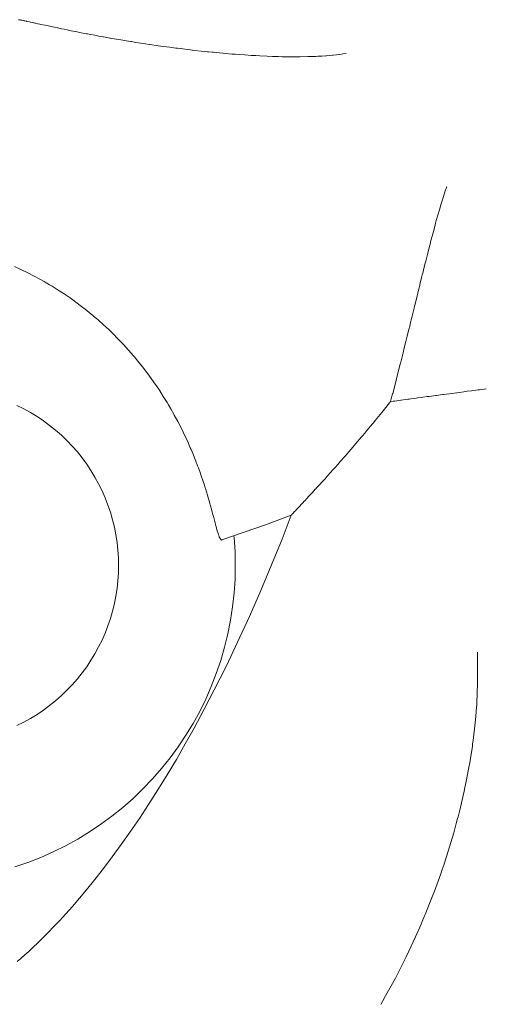
# Paper-space layout 'Sht-3' of a CAD drawing. Units: millimetres. Extents: x -6885 to 4281, y -3571 to 3439.
# Drawn here: x -4386 to -4371, y 1385 to 1417 of the extents above; entities that cross this region are included whole.
import ezdxf

# ---------------------------------------------------------------- set-up
doc = ezdxf.new("R2010")
doc.units = ezdxf.units.MM
doc.layers.add('EF-Components-Rocks', color=7, linetype='Continuous', lineweight=5)
doc.layers.add('Working-None', color=7, linetype='Continuous', lineweight=5)

# ---------------------------------------------------------------- blocks, each defined once
blk = doc.blocks.new('Group')
at = {"layer": 'EF-Components-Rocks', "color": 84, "linetype": 'Continuous', "lineweight": 5, "true_color": 0x1eab00, "transparency": 33554687}
for p, q in [((-4386.125, 1416.929), (-4386.174, 1416.938)), ((-4386.174, 1416.938), (-4386.125, 1416.929)), ((-4386.102, 1416.925), (-4386.125, 1416.929)), ((-4386.125, 1416.929), (-4386.102, 1416.925)), ((-4386.066, 1416.918), (-4386.102, 1416.925)), ((-4386.102, 1416.925), (-4386.066, 1416.918)), ((-4386.026, 1416.91), (-4386.066, 1416.918)), ((-4386.066, 1416.918), (-4386.026, 1416.91)), ((-4385.995, 1416.904), (-4386.026, 1416.91)), ((-4386.026, 1416.91), (-4385.995, 1416.904)), ((-4385.975, 1416.9), (-4385.995, 1416.904)), ((-4385.995, 1416.904), (-4385.975, 1416.9)), ((-4385.917, 1416.888), (-4385.975, 1416.9)), ((-4385.975, 1416.9), (-4385.917, 1416.888)), ((-4385.904, 1416.885), (-4385.917, 1416.888)), ((-4385.917, 1416.888), (-4385.904, 1416.885)), ((-4385.822, 1416.868), (-4385.904, 1416.885)), ((-4385.904, 1416.885), (-4385.822, 1416.868)), ((-4385.817, 1416.866), (-4385.822, 1416.868)), ((-4385.822, 1416.868), (-4385.817, 1416.866)), ((-4385.8, 1416.863), (-4385.817, 1416.866)), ((-4385.817, 1416.866), (-4385.8, 1416.863)), ((-4385.79, 1416.861), (-4385.8, 1416.863)), ((-4385.8, 1416.863), (-4385.79, 1416.861)), ((-4385.683, 1416.838), (-4385.79, 1416.861)), ((-4385.79, 1416.861), (-4385.683, 1416.838)), ((-4385.646, 1416.83), (-4385.683, 1416.838)), ((-4385.683, 1416.838), (-4385.646, 1416.83)), ((-4385.628, 1416.826), (-4385.646, 1416.83)), ((-4385.646, 1416.83), (-4385.628, 1416.826)), ((-4385.549, 1416.809), (-4385.628, 1416.826)), ((-4385.628, 1416.826), (-4385.549, 1416.809)), ((-4385.486, 1416.795), (-4385.549, 1416.809)), ((-4385.549, 1416.809), (-4385.486, 1416.795)), ((-4385.454, 1416.788), (-4385.486, 1416.795)), ((-4385.486, 1416.795), (-4385.454, 1416.788)), ((-4385.396, 1416.776), (-4385.454, 1416.788)), ((-4385.454, 1416.788), (-4385.396, 1416.776)), ((-4385.311, 1416.758), (-4385.396, 1416.776)), ((-4385.396, 1416.776), (-4385.311, 1416.758)), ((-4385.219, 1416.738), (-4385.311, 1416.758)), ((-4385.311, 1416.758), (-4385.219, 1416.738)), ((-4385.167, 1416.727), (-4385.219, 1416.738)), ((-4385.219, 1416.738), (-4385.167, 1416.727)), ((-4385.121, 1416.717), (-4385.167, 1416.727)), ((-4385.167, 1416.727), (-4385.121, 1416.717)), ((-4385.082, 1416.709), (-4385.121, 1416.717)), ((-4385.121, 1416.717), (-4385.082, 1416.709)), ((-4385.016, 1416.695), (-4385.082, 1416.709)), ((-4385.082, 1416.709), (-4385.016, 1416.695)), ((-4384.917, 1416.674), (-4385.016, 1416.695)), ((-4385.016, 1416.695), (-4384.917, 1416.674)), ((-4384.897, 1416.67), (-4384.917, 1416.674)), ((-4384.917, 1416.674), (-4384.897, 1416.67)), ((-4384.785, 1416.646), (-4384.897, 1416.67)), ((-4384.897, 1416.67), (-4384.785, 1416.646)), ((-4384.7, 1416.629), (-4384.785, 1416.646)), ((-4384.785, 1416.646), (-4384.7, 1416.629)), ((-4384.602, 1416.609), (-4384.7, 1416.629)), ((-4384.7, 1416.629), (-4384.602, 1416.609)), ((-4384.522, 1416.592), (-4384.602, 1416.609)), ((-4384.602, 1416.609), (-4384.522, 1416.592)), ((-4384.471, 1416.582), (-4384.522, 1416.592)), ((-4384.522, 1416.592), (-4384.471, 1416.582)), ((-4384.284, 1416.545), (-4384.471, 1416.582)), ((-4384.471, 1416.582), (-4384.284, 1416.545)), ((-4384.282, 1416.544), (-4384.284, 1416.545)), ((-4384.284, 1416.545), (-4384.282, 1416.544)), ((-4384.203, 1416.528), (-4384.282, 1416.544)), ((-4384.282, 1416.544), (-4384.203, 1416.528)), ((-4383.975, 1416.485), (-4384.203, 1416.528)), ((-4384.203, 1416.528), (-4383.975, 1416.485)), ((-4383.943, 1416.478), (-4383.975, 1416.485)), ((-4383.975, 1416.485), (-4383.943, 1416.478)), ((-4383.855, 1416.461), (-4383.943, 1416.478)), ((-4383.943, 1416.478), (-4383.855, 1416.461)), ((-4383.712, 1416.435), (-4383.855, 1416.461)), ((-4383.855, 1416.461), (-4383.712, 1416.435)), ((-4383.622, 1416.418), (-4383.712, 1416.435)), ((-4383.712, 1416.435), (-4383.622, 1416.418)), ((-4383.582, 1416.411), (-4383.622, 1416.418)), ((-4383.622, 1416.418), (-4383.582, 1416.411)), ((-4383.44, 1416.385), (-4383.582, 1416.411)), ((-4383.582, 1416.411), (-4383.44, 1416.385)), ((-4383.431, 1416.383), (-4383.44, 1416.385)), ((-4383.44, 1416.385), (-4383.431, 1416.383)), ((-4383.211, 1416.344), (-4383.431, 1416.383)), ((-4383.431, 1416.383), (-4383.211, 1416.344)), ((-4383.202, 1416.342), (-4383.211, 1416.344)), ((-4383.211, 1416.344), (-4383.202, 1416.342)), ((-4383.158, 1416.335), (-4383.202, 1416.342)), ((-4383.202, 1416.342), (-4383.158, 1416.335)), ((-4382.94, 1416.297), (-4383.158, 1416.335)), ((-4383.158, 1416.335), (-4382.94, 1416.297)), ((-4382.865, 1416.284), (-4382.94, 1416.297)), ((-4382.94, 1416.297), (-4382.865, 1416.284)), ((-4382.801, 1416.274), (-4382.865, 1416.284)), ((-4382.865, 1416.284), (-4382.801, 1416.274)), ((-4382.758, 1416.266), (-4382.801, 1416.274)), ((-4382.801, 1416.274), (-4382.758, 1416.266)), ((-4382.563, 1416.235), (-4382.758, 1416.266)), ((-4382.758, 1416.266), (-4382.563, 1416.235)), ((-4382.529, 1416.23), (-4382.563, 1416.235)), ((-4382.563, 1416.235), (-4382.529, 1416.23)), ((-4382.382, 1416.206), (-4382.529, 1416.23)), ((-4382.529, 1416.23), (-4382.382, 1416.206)), ((-4382.222, 1416.18), (-4382.382, 1416.206)), ((-4382.382, 1416.206), (-4382.222, 1416.18)), ((-4381.948, 1416.14), (-4382.222, 1416.18)), ((-4382.222, 1416.18), (-4381.948, 1416.14)), ((-4381.938, 1416.138), (-4381.948, 1416.14)), ((-4381.948, 1416.14), (-4381.938, 1416.138)), ((-4381.665, 1416.098), (-4381.938, 1416.138)), ((-4381.938, 1416.138), (-4381.665, 1416.098)), ((-4381.575, 1416.086), (-4381.665, 1416.098)), ((-4381.665, 1416.098), (-4381.575, 1416.086)), ((-4381.499, 1416.076), (-4381.575, 1416.086)), ((-4381.575, 1416.086), (-4381.499, 1416.076)), ((-4381.288, 1416.047), (-4381.499, 1416.076)), ((-4381.499, 1416.076), (-4381.288, 1416.047)), ((-4381.088, 1416.02), (-4381.288, 1416.047)), ((-4381.288, 1416.047), (-4381.088, 1416.02)), ((-4381.036, 1416.014), (-4381.088, 1416.02)), ((-4381.088, 1416.02), (-4381.036, 1416.014)), ((-4380.954, 1416.004), (-4381.036, 1416.014)), ((-4381.036, 1416.014), (-4380.954, 1416.004)), ((-4380.615, 1415.963), (-4380.954, 1416.004)), ((-4380.954, 1416.004), (-4380.615, 1415.963)), ((-4380.566, 1415.957), (-4380.615, 1415.963)), ((-4380.615, 1415.963), (-4380.566, 1415.957)), ((-4380.558, 1415.956), (-4380.566, 1415.957)), ((-4380.566, 1415.957), (-4380.558, 1415.956)), ((-4380.496, 1415.948), (-4380.558, 1415.956)), ((-4380.558, 1415.956), (-4380.496, 1415.948)), ((-4380.271, 1415.924), (-4380.496, 1415.948)), ((-4380.496, 1415.948), (-4380.271, 1415.924)), ((-4380.066, 1415.903), (-4380.271, 1415.924)), ((-4380.271, 1415.924), (-4380.066, 1415.903)), ((-4380.038, 1415.9), (-4380.066, 1415.903)), ((-4380.066, 1415.903), (-4380.038, 1415.9)), ((-4379.924, 1415.888), (-4380.038, 1415.9)), ((-4380.038, 1415.9), (-4379.924, 1415.888)), ((-4379.89, 1415.884), (-4379.924, 1415.888)), ((-4379.924, 1415.888), (-4379.89, 1415.884)), ((-4379.572, 1415.855), (-4379.89, 1415.884)), ((-4379.89, 1415.884), (-4379.572, 1415.855)), ((-4379.561, 1415.854), (-4379.572, 1415.855)), ((-4379.572, 1415.855), (-4379.561, 1415.854)), ((-4379.499, 1415.849), (-4379.561, 1415.854)), ((-4379.561, 1415.854), (-4379.499, 1415.849)), ((-4379.274, 1415.829), (-4379.499, 1415.849)), ((-4379.499, 1415.849), (-4379.274, 1415.829)), ((-4379.179, 1415.821), (-4379.274, 1415.829)), ((-4379.274, 1415.829), (-4379.179, 1415.821)), ((-4379.045, 1415.812), (-4379.179, 1415.821)), ((-4379.179, 1415.821), (-4379.045, 1415.812)), ((-4378.863, 1415.799), (-4379.045, 1415.812)), ((-4379.045, 1415.812), (-4378.863, 1415.799)), ((-4378.655, 1415.784), (-4378.863, 1415.799)), ((-4378.863, 1415.799), (-4378.655, 1415.784)), ((-4378.515, 1415.777), (-4378.655, 1415.784)), ((-4378.655, 1415.784), (-4378.515, 1415.777)), ((-4378.506, 1415.777), (-4378.515, 1415.777)), ((-4378.515, 1415.777), (-4378.506, 1415.777)), ((-4378.376, 1415.77), (-4378.506, 1415.777)), ((-4378.506, 1415.777), (-4378.376, 1415.77)), ((-4378.146, 1415.758), (-4378.376, 1415.77)), ((-4378.376, 1415.77), (-4378.146, 1415.758)), ((-4377.971, 1415.752), (-4378.146, 1415.758)), ((-4378.146, 1415.758), (-4377.971, 1415.752)), ((-4377.79, 1415.747), (-4377.971, 1415.752)), ((-4377.971, 1415.752), (-4377.79, 1415.747)), ((-4377.657, 1415.742), (-4377.79, 1415.747)), ((-4377.79, 1415.747), (-4377.657, 1415.742)), ((-4377.433, 1415.74), (-4377.657, 1415.742)), ((-4377.657, 1415.742), (-4377.433, 1415.74)), ((-4377.411, 1415.74), (-4377.433, 1415.74)), ((-4377.433, 1415.74), (-4377.411, 1415.74)), ((-4377.206, 1415.738), (-4377.411, 1415.74)), ((-4377.411, 1415.74), (-4377.206, 1415.738)), ((-4377.191, 1415.738), (-4377.206, 1415.738)), ((-4377.206, 1415.738), (-4377.191, 1415.738)), ((-4377.078, 1415.74), (-4377.191, 1415.738)), ((-4377.191, 1415.738), (-4377.078, 1415.74)), ((-4376.832, 1415.744), (-4377.078, 1415.74)), ((-4377.078, 1415.74), (-4376.832, 1415.744)), ((-4376.753, 1415.746), (-4376.832, 1415.744)), ((-4376.832, 1415.744), (-4376.753, 1415.746)), ((-4376.725, 1415.747), (-4376.753, 1415.746)), ((-4376.753, 1415.746), (-4376.725, 1415.747)), ((-4376.574, 1415.753), (-4376.725, 1415.747)), ((-4376.725, 1415.747), (-4376.574, 1415.753)), ((-4376.503, 1415.756), (-4376.574, 1415.753)), ((-4376.574, 1415.753), (-4376.503, 1415.756)), ((-4376.377, 1415.764), (-4376.503, 1415.756)), ((-4376.503, 1415.756), (-4376.377, 1415.764)), ((-4376.25, 1415.772), (-4376.377, 1415.764)), ((-4376.377, 1415.764), (-4376.25, 1415.772)), ((-4376.225, 1415.774), (-4376.25, 1415.772)), ((-4376.25, 1415.772), (-4376.225, 1415.774)), ((-4376.034, 1415.791), (-4376.225, 1415.774)), ((-4376.225, 1415.774), (-4376.034, 1415.791)), ((-4376.016, 1415.793), (-4376.034, 1415.791)), ((-4376.034, 1415.791), (-4376.016, 1415.793)), ((-4376.015, 1415.793), (-4376.016, 1415.793)), ((-4376.016, 1415.793), (-4376.015, 1415.793)), ((-4375.796, 1415.818), (-4376.015, 1415.793)), ((-4376.015, 1415.793), (-4375.796, 1415.818)), ((-4375.7, 1415.832), (-4375.796, 1415.818)), ((-4375.796, 1415.818), (-4375.7, 1415.832)), ((-4375.593, 1415.847), (-4375.7, 1415.832)), ((-4375.7, 1415.832), (-4375.593, 1415.847)), ((-4372.344, 1411.53), (-4372.36, 1411.482)), ((-4372.36, 1411.482), (-4372.344, 1411.53)), ((-4372.341, 1411.537), (-4372.344, 1411.53)), ((-4372.344, 1411.53), (-4372.341, 1411.537)), ((-4372.375, 1411.438), (-4372.48, 1411.12)), ((-4372.48, 1411.12), (-4372.375, 1411.438)), ((-4372.36, 1411.482), (-4372.375, 1411.438)), ((-4372.375, 1411.438), (-4372.36, 1411.482)), ((-4372.555, 1410.874), (-4372.577, 1410.797)), ((-4372.577, 1410.797), (-4372.555, 1410.874)), ((-4372.54, 1410.926), (-4372.555, 1410.874)), ((-4372.555, 1410.874), (-4372.54, 1410.926)), ((-4372.48, 1411.12), (-4372.54, 1410.926)), ((-4372.54, 1410.926), (-4372.48, 1411.12)), ((-4372.577, 1410.797), (-4372.678, 1410.448)), ((-4372.678, 1410.448), (-4372.577, 1410.797)), ((-4372.729, 1410.263), (-4372.773, 1410.096)), ((-4372.773, 1410.096), (-4372.729, 1410.263)), ((-4372.702, 1410.363), (-4372.729, 1410.263)), ((-4372.729, 1410.263), (-4372.702, 1410.363)), ((-4372.678, 1410.448), (-4372.702, 1410.363)), ((-4372.702, 1410.363), (-4372.678, 1410.448)), ((-4372.804, 1409.983), (-4372.85, 1409.809)), ((-4372.85, 1409.809), (-4372.804, 1409.983)), ((-4372.773, 1410.096), (-4372.804, 1409.983)), ((-4372.804, 1409.983), (-4372.773, 1410.096)), ((-4372.899, 1409.619), (-4372.956, 1409.393)), ((-4372.956, 1409.393), (-4372.899, 1409.619)), ((-4372.881, 1409.687), (-4372.899, 1409.619)), ((-4372.899, 1409.619), (-4372.881, 1409.687)), ((-4372.867, 1409.744), (-4372.881, 1409.687)), ((-4372.881, 1409.687), (-4372.867, 1409.744)), ((-4372.85, 1409.809), (-4372.867, 1409.744)), ((-4372.867, 1409.744), (-4372.85, 1409.809)), ((-4372.988, 1409.269), (-4373.021, 1409.138)), ((-4373.021, 1409.138), (-4372.988, 1409.269)), ((-4372.956, 1409.393), (-4372.988, 1409.269)), ((-4372.988, 1409.269), (-4372.956, 1409.393)), ((-4386.306, 1408.962), (-4386.097, 1408.867)), ((-4373.044, 1409.044), (-4373.118, 1408.746)), ((-4373.118, 1408.746), (-4373.044, 1409.044)), ((-4373.021, 1409.138), (-4373.044, 1409.044)), ((-4373.044, 1409.044), (-4373.021, 1409.138)), ((-4386.097, 1408.867), (-4385.891, 1408.768)), ((-4385.891, 1408.768), (-4385.88, 1408.763)), ((-4385.88, 1408.763), (-4385.687, 1408.664)), ((-4385.687, 1408.664), (-4385.485, 1408.556)), ((-4373.13, 1408.698), (-4373.151, 1408.613)), ((-4373.151, 1408.613), (-4373.13, 1408.698)), ((-4373.118, 1408.746), (-4373.13, 1408.698)), ((-4373.13, 1408.698), (-4373.118, 1408.746)), ((-4385.485, 1408.556), (-4385.344, 1408.476)), ((-4385.344, 1408.476), (-4385.286, 1408.443)), ((-4385.286, 1408.443), (-4385.176, 1408.378)), ((-4385.176, 1408.378), (-4385.089, 1408.326)), ((-4385.089, 1408.326), (-4384.893, 1408.205)), ((-4373.214, 1408.356), (-4373.242, 1408.241)), ((-4373.242, 1408.241), (-4373.214, 1408.356)), ((-4373.208, 1408.382), (-4373.214, 1408.356)), ((-4373.214, 1408.356), (-4373.208, 1408.382)), ((-4373.151, 1408.613), (-4373.208, 1408.382)), ((-4373.208, 1408.382), (-4373.151, 1408.613)), ((-4384.893, 1408.205), (-4384.862, 1408.184)), ((-4384.862, 1408.184), (-4384.701, 1408.079)), ((-4384.701, 1408.079), (-4384.511, 1407.949)), ((-4373.297, 1408.02), (-4373.362, 1407.754)), ((-4373.362, 1407.754), (-4373.297, 1408.02)), ((-4373.275, 1408.108), (-4373.297, 1408.02)), ((-4373.297, 1408.02), (-4373.275, 1408.108)), ((-4373.242, 1408.241), (-4373.275, 1408.108)), ((-4373.275, 1408.108), (-4373.242, 1408.241)), ((-4384.511, 1407.949), (-4384.426, 1407.888)), ((-4384.426, 1407.888), (-4384.324, 1407.815)), ((-4384.324, 1407.815), (-4384.14, 1407.677)), ((-4384.14, 1407.677), (-4384.026, 1407.587)), ((-4373.378, 1407.687), (-4373.394, 1407.624)), ((-4373.394, 1407.624), (-4373.378, 1407.687)), ((-4373.362, 1407.754), (-4373.378, 1407.687)), ((-4373.378, 1407.687), (-4373.362, 1407.754)), ((-4384.026, 1407.587), (-4383.958, 1407.534)), ((-4383.958, 1407.534), (-4383.78, 1407.388)), ((-4383.78, 1407.388), (-4383.752, 1407.364)), ((-4383.752, 1407.364), (-4383.657, 1407.283)), ((-4373.458, 1407.362), (-4373.477, 1407.285)), ((-4373.477, 1407.285), (-4373.458, 1407.362)), ((-4373.394, 1407.624), (-4373.458, 1407.362)), ((-4373.458, 1407.362), (-4373.394, 1407.624)), ((-4383.657, 1407.283), (-4383.604, 1407.238)), ((-4383.604, 1407.238), (-4383.432, 1407.084)), ((-4383.432, 1407.084), (-4383.263, 1406.926)), ((-4373.537, 1407.043), (-4373.563, 1406.935)), ((-4373.563, 1406.935), (-4373.537, 1407.043)), ((-4373.508, 1407.158), (-4373.537, 1407.043)), ((-4373.537, 1407.043), (-4373.508, 1407.158)), ((-4373.477, 1407.285), (-4373.508, 1407.158)), ((-4373.508, 1407.158), (-4373.477, 1407.285)), ((-4383.263, 1406.926), (-4383.097, 1406.765)), ((-4383.097, 1406.765), (-4382.999, 1406.666)), ((-4373.614, 1406.731), (-4373.618, 1406.713)), ((-4373.618, 1406.713), (-4373.614, 1406.731)), ((-4373.563, 1406.935), (-4373.614, 1406.731)), ((-4373.614, 1406.731), (-4373.563, 1406.935)), ((-4382.999, 1406.666), (-4382.934, 1406.6)), ((-4382.934, 1406.6), (-4382.774, 1406.431)), ((-4382.774, 1406.431), (-4382.705, 1406.355)), ((-4373.689, 1406.426), (-4373.725, 1406.286)), ((-4373.725, 1406.286), (-4373.689, 1406.426)), ((-4373.66, 1406.545), (-4373.689, 1406.426)), ((-4373.689, 1406.426), (-4373.66, 1406.545)), ((-4373.629, 1406.667), (-4373.66, 1406.545)), ((-4373.66, 1406.545), (-4373.629, 1406.667)), ((-4373.618, 1406.713), (-4373.629, 1406.667)), ((-4373.629, 1406.667), (-4373.618, 1406.713)), ((-4382.705, 1406.355), (-4382.617, 1406.258)), ((-4382.617, 1406.258), (-4382.465, 1406.084)), ((-4382.465, 1406.084), (-4382.432, 1406.044)), ((-4373.764, 1406.129), (-4373.827, 1405.878)), ((-4373.827, 1405.878), (-4373.764, 1406.129)), ((-4373.763, 1406.133), (-4373.764, 1406.129)), ((-4373.764, 1406.129), (-4373.763, 1406.133)), ((-4373.753, 1406.172), (-4373.763, 1406.133)), ((-4373.763, 1406.133), (-4373.753, 1406.172)), ((-4373.725, 1406.286), (-4373.753, 1406.172)), ((-4373.753, 1406.172), (-4373.725, 1406.286)), ((-4382.432, 1406.044), (-4382.316, 1405.905)), ((-4382.316, 1405.905), (-4382.171, 1405.724)), ((-4373.843, 1405.816), (-4373.908, 1405.561)), ((-4373.908, 1405.561), (-4373.843, 1405.816)), ((-4373.837, 1405.84), (-4373.843, 1405.816)), ((-4373.843, 1405.816), (-4373.837, 1405.84)), ((-4373.827, 1405.878), (-4373.837, 1405.84)), ((-4373.837, 1405.84), (-4373.827, 1405.878)), ((-4382.171, 1405.724), (-4382.028, 1405.538)), ((-4382.028, 1405.538), (-4381.942, 1405.421)), ((-4373.929, 1405.478), (-4373.977, 1405.29)), ((-4373.977, 1405.29), (-4373.929, 1405.478)), ((-4373.908, 1405.561), (-4373.929, 1405.478)), ((-4373.929, 1405.478), (-4373.908, 1405.561)), ((-4381.942, 1405.421), (-4381.891, 1405.351)), ((-4381.891, 1405.351), (-4381.812, 1405.239)), ((-4381.812, 1405.239), (-4381.756, 1405.16)), ((-4381.756, 1405.16), (-4381.723, 1405.112)), ((-4374.011, 1405.156), (-4374.02, 1405.121)), ((-4374.02, 1405.121), (-4374.011, 1405.156)), ((-4373.977, 1405.29), (-4374.011, 1405.156)), ((-4374.011, 1405.156), (-4373.977, 1405.29)), ((-4381.723, 1405.112), (-4381.626, 1404.967)), ((-4381.626, 1404.967), (-4381.498, 1404.77)), ((-4374.09, 1404.849), (-4374.11, 1404.775)), ((-4374.11, 1404.775), (-4374.09, 1404.849)), ((-4374.087, 1404.862), (-4374.09, 1404.849)), ((-4374.09, 1404.849), (-4374.087, 1404.862)), ((-4374.044, 1405.028), (-4374.087, 1404.862)), ((-4374.087, 1404.862), (-4374.044, 1405.028)), ((-4374.02, 1405.121), (-4374.044, 1405.028)), ((-4374.044, 1405.028), (-4374.02, 1405.121)), ((-4372.609, 1404.81), (-4372.663, 1404.803)), ((-4372.663, 1404.803), (-4372.609, 1404.81)), ((-4372.479, 1404.828), (-4372.609, 1404.81)), ((-4372.609, 1404.81), (-4372.479, 1404.828)), ((-4372.441, 1404.833), (-4372.479, 1404.828)), ((-4372.479, 1404.828), (-4372.441, 1404.833)), ((-4372.346, 1404.845), (-4372.441, 1404.833)), ((-4372.441, 1404.833), (-4372.346, 1404.845)), ((-4372.254, 1404.858), (-4372.346, 1404.845)), ((-4372.346, 1404.845), (-4372.254, 1404.858)), ((-4372.19, 1404.866), (-4372.254, 1404.858)), ((-4372.254, 1404.858), (-4372.19, 1404.866)), ((-4372.018, 1404.889), (-4372.19, 1404.866)), ((-4372.19, 1404.866), (-4372.018, 1404.889)), ((-4371.933, 1404.9), (-4372.018, 1404.889)), ((-4372.018, 1404.889), (-4371.933, 1404.9)), ((-4371.783, 1404.92), (-4371.933, 1404.9)), ((-4371.933, 1404.9), (-4371.783, 1404.92)), ((-4371.679, 1404.934), (-4371.783, 1404.92)), ((-4371.783, 1404.92), (-4371.679, 1404.934)), ((-4371.537, 1404.953), (-4371.679, 1404.934)), ((-4371.679, 1404.934), (-4371.537, 1404.953)), ((-4371.401, 1404.971), (-4371.537, 1404.953)), ((-4371.537, 1404.953), (-4371.401, 1404.971)), ((-4371.328, 1404.98), (-4371.401, 1404.971)), ((-4371.401, 1404.971), (-4371.328, 1404.98)), ((-4371.286, 1404.986), (-4371.328, 1404.98)), ((-4371.328, 1404.98), (-4371.286, 1404.986)), ((-4371.127, 1405.007), (-4371.286, 1404.986)), ((-4371.286, 1404.986), (-4371.127, 1405.007)), ((-4371.062, 1405.015), (-4371.127, 1405.007)), ((-4371.127, 1405.007), (-4371.062, 1405.015)), ((-4381.498, 1404.77), (-4381.376, 1404.572)), ((-4381.376, 1404.572), (-4381.334, 1404.501)), ((-4381.334, 1404.501), (-4381.255, 1404.368)), ((-4374.189, 1404.559), (-4374.352, 1404.357)), ((-4374.352, 1404.357), (-4374.189, 1404.559)), ((-4374.155, 1404.602), (-4374.189, 1404.559)), ((-4374.189, 1404.559), (-4374.155, 1404.602)), ((-4374.11, 1404.773), (-4374.155, 1404.602)), ((-4374.155, 1404.602), (-4374.11, 1404.773)), ((-4374.071, 1404.613), (-4374.155, 1404.602)), ((-4374.155, 1404.602), (-4374.071, 1404.613)), ((-4374.11, 1404.775), (-4374.11, 1404.773)), ((-4374.11, 1404.773), (-4374.11, 1404.775)), ((-4374.017, 1404.62), (-4374.071, 1404.613)), ((-4374.071, 1404.613), (-4374.017, 1404.62)), ((-4374.015, 1404.621), (-4374.017, 1404.62)), ((-4374.017, 1404.62), (-4374.015, 1404.621)), ((-4373.82, 1404.647), (-4374.015, 1404.621)), ((-4374.015, 1404.621), (-4373.82, 1404.647)), ((-4373.813, 1404.648), (-4373.82, 1404.647)), ((-4373.82, 1404.647), (-4373.813, 1404.648)), ((-4373.676, 1404.667), (-4373.813, 1404.648)), ((-4373.813, 1404.648), (-4373.676, 1404.667)), ((-4373.602, 1404.677), (-4373.676, 1404.667)), ((-4373.676, 1404.667), (-4373.602, 1404.677)), ((-4373.555, 1404.683), (-4373.602, 1404.677)), ((-4373.602, 1404.677), (-4373.555, 1404.683)), ((-4373.495, 1404.691), (-4373.555, 1404.683)), ((-4373.555, 1404.683), (-4373.495, 1404.691)), ((-4373.383, 1404.707), (-4373.495, 1404.691)), ((-4373.495, 1404.691), (-4373.383, 1404.707)), ((-4373.276, 1404.721), (-4373.383, 1404.707)), ((-4373.383, 1404.707), (-4373.276, 1404.721)), ((-4373.158, 1404.737), (-4373.276, 1404.721)), ((-4373.276, 1404.721), (-4373.158, 1404.737)), ((-4373.11, 1404.743), (-4373.158, 1404.737)), ((-4373.158, 1404.737), (-4373.11, 1404.743)), ((-4372.968, 1404.762), (-4373.11, 1404.743)), ((-4373.11, 1404.743), (-4372.968, 1404.762)), ((-4372.926, 1404.768), (-4372.968, 1404.762)), ((-4372.968, 1404.762), (-4372.926, 1404.768)), ((-4372.908, 1404.771), (-4372.926, 1404.768)), ((-4372.926, 1404.768), (-4372.908, 1404.771)), ((-4372.697, 1404.799), (-4372.908, 1404.771)), ((-4372.908, 1404.771), (-4372.697, 1404.799)), ((-4372.688, 1404.8), (-4372.697, 1404.799)), ((-4372.697, 1404.799), (-4372.688, 1404.8)), ((-4372.663, 1404.803), (-4372.688, 1404.8)), ((-4372.688, 1404.8), (-4372.663, 1404.803)), ((-4386.007, 1404.369), (-4386.229, 1404.479)), ((-4385.789, 1404.25), (-4386.007, 1404.369)), ((-4385.577, 1404.12), (-4385.789, 1404.25)), ((-4381.255, 1404.368), (-4381.161, 1404.201)), ((-4381.161, 1404.201), (-4381.142, 1404.167)), ((-4374.44, 1404.248), (-4374.651, 1403.99)), ((-4374.651, 1403.99), (-4374.44, 1404.248)), ((-4374.352, 1404.357), (-4374.44, 1404.248)), ((-4374.44, 1404.248), (-4374.352, 1404.357)), ((-4385.37, 1403.982), (-4385.577, 1404.12)), ((-4385.17, 1403.835), (-4385.37, 1403.982)), ((-4381.142, 1404.167), (-4381.029, 1403.958)), ((-4381.029, 1403.958), (-4380.923, 1403.753)), ((-4374.739, 1403.883), (-4374.866, 1403.731)), ((-4374.866, 1403.731), (-4374.739, 1403.883)), ((-4374.71, 1403.918), (-4374.739, 1403.883)), ((-4374.739, 1403.883), (-4374.71, 1403.918)), ((-4374.651, 1403.99), (-4374.71, 1403.918)), ((-4374.71, 1403.918), (-4374.651, 1403.99)), ((-4384.977, 1403.679), (-4385.17, 1403.835)), ((-4384.79, 1403.515), (-4384.977, 1403.679)), ((-4380.923, 1403.753), (-4380.857, 1403.616)), ((-4380.857, 1403.616), (-4380.819, 1403.54)), ((-4380.819, 1403.54), (-4380.721, 1403.33)), ((-4374.977, 1403.598), (-4375.071, 1403.486)), ((-4375.071, 1403.486), (-4374.977, 1403.598)), ((-4374.966, 1403.61), (-4374.977, 1403.598)), ((-4374.977, 1403.598), (-4374.966, 1403.61)), ((-4374.866, 1403.731), (-4374.966, 1403.61)), ((-4374.966, 1403.61), (-4374.866, 1403.731)), ((-4384.611, 1403.343), (-4384.79, 1403.515)), ((-4384.439, 1403.163), (-4384.611, 1403.343)), ((-4380.721, 1403.33), (-4380.625, 1403.113)), ((-4375.267, 1403.256), (-4375.437, 1403.058)), ((-4375.437, 1403.058), (-4375.267, 1403.256)), ((-4375.208, 1403.324), (-4375.267, 1403.256)), ((-4375.267, 1403.256), (-4375.208, 1403.324)), ((-4375.101, 1403.451), (-4375.208, 1403.324)), ((-4375.208, 1403.324), (-4375.101, 1403.451)), ((-4375.093, 1403.461), (-4375.101, 1403.451)), ((-4375.101, 1403.451), (-4375.093, 1403.461)), ((-4375.071, 1403.486), (-4375.093, 1403.461)), ((-4375.093, 1403.461), (-4375.071, 1403.486)), ((-4384.275, 1402.976), (-4384.439, 1403.163)), ((-4384.12, 1402.782), (-4384.275, 1402.976)), ((-4380.625, 1403.113), (-4380.601, 1403.058)), ((-4380.601, 1403.058), (-4380.535, 1402.9)), ((-4380.535, 1402.9), (-4380.491, 1402.79)), ((-4375.437, 1403.058), (-4375.627, 1402.839)), ((-4375.627, 1402.839), (-4375.437, 1403.058)), ((-4383.973, 1402.581), (-4384.12, 1402.782)), ((-4383.835, 1402.374), (-4383.973, 1402.581)), ((-4380.491, 1402.79), (-4380.447, 1402.68)), ((-4380.447, 1402.68), (-4380.391, 1402.531)), ((-4375.852, 1402.582), (-4375.946, 1402.476)), ((-4375.946, 1402.476), (-4375.852, 1402.582)), ((-4375.791, 1402.651), (-4375.852, 1402.582)), ((-4375.852, 1402.582), (-4375.791, 1402.651)), ((-4375.75, 1402.698), (-4375.791, 1402.651)), ((-4375.791, 1402.651), (-4375.75, 1402.698)), ((-4375.651, 1402.811), (-4375.75, 1402.698)), ((-4375.75, 1402.698), (-4375.651, 1402.811)), ((-4375.627, 1402.839), (-4375.651, 1402.811)), ((-4375.651, 1402.811), (-4375.627, 1402.839)), ((-4383.706, 1402.162), (-4383.835, 1402.374)), ((-4380.391, 1402.531), (-4380.365, 1402.464)), ((-4380.365, 1402.464), (-4380.3, 1402.282)), ((-4380.3, 1402.282), (-4380.284, 1402.238)), ((-4376.074, 1402.332), (-4376.212, 1402.178)), ((-4376.212, 1402.178), (-4376.074, 1402.332)), ((-4376.04, 1402.371), (-4376.074, 1402.332)), ((-4376.074, 1402.332), (-4376.04, 1402.371)), ((-4376.037, 1402.374), (-4376.04, 1402.371)), ((-4376.04, 1402.371), (-4376.037, 1402.374)), ((-4375.973, 1402.446), (-4376.037, 1402.374)), ((-4376.037, 1402.374), (-4375.973, 1402.446)), ((-4375.946, 1402.476), (-4375.973, 1402.446)), ((-4375.973, 1402.446), (-4375.946, 1402.476)), ((-4383.587, 1401.944), (-4383.706, 1402.162)), ((-4380.284, 1402.238), (-4380.21, 1402.022)), ((-4380.21, 1402.022), (-4380.172, 1401.905)), ((-4376.357, 1402.018), (-4376.462, 1401.903)), ((-4376.462, 1401.903), (-4376.357, 1402.018)), ((-4376.341, 1402.036), (-4376.357, 1402.018)), ((-4376.357, 1402.018), (-4376.341, 1402.036)), ((-4376.295, 1402.087), (-4376.341, 1402.036)), ((-4376.341, 1402.036), (-4376.295, 1402.087)), ((-4376.23, 1402.159), (-4376.295, 1402.087)), ((-4376.295, 1402.087), (-4376.23, 1402.159)), ((-4376.212, 1402.178), (-4376.23, 1402.159)), ((-4376.23, 1402.159), (-4376.212, 1402.178)), ((-4383.477, 1401.72), (-4383.587, 1401.944)), ((-4383.377, 1401.493), (-4383.477, 1401.72)), ((-4380.172, 1401.905), (-4380.144, 1401.816)), ((-4380.144, 1401.816), (-4380.136, 1401.792)), ((-4380.136, 1401.792), (-4380.102, 1401.682)), ((-4380.102, 1401.682), (-4380.07, 1401.575)), ((-4376.678, 1401.668), (-4376.73, 1401.611)), ((-4376.73, 1401.611), (-4376.678, 1401.668)), ((-4376.586, 1401.768), (-4376.678, 1401.668)), ((-4376.678, 1401.668), (-4376.586, 1401.768)), ((-4376.574, 1401.781), (-4376.586, 1401.768)), ((-4376.586, 1401.768), (-4376.574, 1401.781)), ((-4376.543, 1401.814), (-4376.574, 1401.781)), ((-4376.574, 1401.781), (-4376.543, 1401.814)), ((-4376.526, 1401.833), (-4376.543, 1401.814)), ((-4376.543, 1401.814), (-4376.526, 1401.833)), ((-4376.476, 1401.888), (-4376.526, 1401.833)), ((-4376.526, 1401.833), (-4376.476, 1401.888)), ((-4376.462, 1401.903), (-4376.476, 1401.888)), ((-4376.476, 1401.888), (-4376.462, 1401.903)), ((-4383.287, 1401.261), (-4383.377, 1401.493)), ((-4380.07, 1401.575), (-4380.035, 1401.456)), ((-4380.035, 1401.456), (-4380.018, 1401.397)), ((-4380.018, 1401.397), (-4380.002, 1401.341)), ((-4380.002, 1401.341), (-4379.971, 1401.23)), ((-4376.999, 1401.322), (-4377.054, 1401.263)), ((-4377.054, 1401.263), (-4376.999, 1401.322)), ((-4376.993, 1401.329), (-4376.999, 1401.322)), ((-4376.999, 1401.322), (-4376.993, 1401.329)), ((-4376.944, 1401.382), (-4376.993, 1401.329)), ((-4376.993, 1401.329), (-4376.944, 1401.382)), ((-4376.937, 1401.389), (-4376.944, 1401.382)), ((-4376.944, 1401.382), (-4376.937, 1401.389)), ((-4376.906, 1401.422), (-4376.937, 1401.389)), ((-4376.937, 1401.389), (-4376.906, 1401.422)), ((-4376.869, 1401.462), (-4376.906, 1401.422)), ((-4376.906, 1401.422), (-4376.869, 1401.462)), ((-4376.781, 1401.557), (-4376.869, 1401.462)), ((-4376.869, 1401.462), (-4376.781, 1401.557)), ((-4376.773, 1401.565), (-4376.781, 1401.557)), ((-4376.781, 1401.557), (-4376.773, 1401.565)), ((-4376.73, 1401.611), (-4376.773, 1401.565)), ((-4376.773, 1401.565), (-4376.73, 1401.611)), ((-4383.207, 1401.025), (-4383.287, 1401.261)), ((-4383.138, 1400.786), (-4383.207, 1401.025)), ((-4379.971, 1401.23), (-4379.942, 1401.125)), ((-4379.942, 1401.125), (-4379.917, 1401.032)), ((-4379.917, 1401.032), (-4379.905, 1400.985)), ((-4377.29, 1401.011), (-4377.312, 1400.987)), ((-4377.312, 1400.987), (-4377.29, 1401.011)), ((-4377.265, 1401.039), (-4377.29, 1401.011)), ((-4377.29, 1401.011), (-4377.265, 1401.039)), ((-4377.262, 1401.041), (-4377.265, 1401.039)), ((-4377.265, 1401.039), (-4377.262, 1401.041)), ((-4377.261, 1401.042), (-4377.262, 1401.041)), ((-4377.262, 1401.041), (-4377.261, 1401.042)), ((-4377.255, 1401.049), (-4377.261, 1401.042)), ((-4377.261, 1401.042), (-4377.255, 1401.049)), ((-4377.232, 1401.073), (-4377.255, 1401.049)), ((-4377.255, 1401.049), (-4377.232, 1401.073)), ((-4377.196, 1401.112), (-4377.232, 1401.073)), ((-4377.232, 1401.073), (-4377.196, 1401.112)), ((-4377.181, 1401.127), (-4377.196, 1401.112)), ((-4377.196, 1401.112), (-4377.181, 1401.127)), ((-4377.154, 1401.157), (-4377.181, 1401.127)), ((-4377.181, 1401.127), (-4377.154, 1401.157)), ((-4377.107, 1401.206), (-4377.154, 1401.157)), ((-4377.154, 1401.157), (-4377.107, 1401.206)), ((-4377.076, 1401.24), (-4377.107, 1401.206)), ((-4377.107, 1401.206), (-4377.076, 1401.24)), ((-4377.056, 1401.262), (-4377.076, 1401.24)), ((-4377.076, 1401.24), (-4377.056, 1401.262)), ((-4377.054, 1401.263), (-4377.056, 1401.262)), ((-4377.056, 1401.262), (-4377.054, 1401.263)), ((-4383.079, 1400.544), (-4383.138, 1400.786)), ((-4379.905, 1400.985), (-4379.87, 1400.854)), ((-4379.87, 1400.854), (-4379.849, 1400.773)), ((-4379.849, 1400.773), (-4379.836, 1400.724)), ((-4379.836, 1400.724), (-4379.822, 1400.671)), ((-4378.192, 1400.616), (-4377.362, 1400.931)), ((-4377.362, 1400.931), (-4377.662, 1400.158)), ((-4377.361, 1400.932), (-4377.362, 1400.931)), ((-4377.362, 1400.931), (-4377.361, 1400.932)), ((-4377.36, 1400.934), (-4377.361, 1400.932)), ((-4377.361, 1400.932), (-4377.36, 1400.934)), ((-4377.356, 1400.939), (-4377.36, 1400.934)), ((-4377.36, 1400.934), (-4377.356, 1400.939)), ((-4377.354, 1400.941), (-4377.356, 1400.939)), ((-4377.356, 1400.939), (-4377.354, 1400.941)), ((-4377.348, 1400.947), (-4377.354, 1400.941)), ((-4377.354, 1400.941), (-4377.348, 1400.947)), ((-4377.344, 1400.952), (-4377.348, 1400.947)), ((-4377.348, 1400.947), (-4377.344, 1400.952)), ((-4377.33, 1400.967), (-4377.344, 1400.952)), ((-4377.344, 1400.952), (-4377.33, 1400.967)), ((-4377.312, 1400.987), (-4377.33, 1400.967)), ((-4377.33, 1400.967), (-4377.312, 1400.987)), ((-4383.03, 1400.3), (-4383.079, 1400.544)), ((-4379.822, 1400.671), (-4379.801, 1400.593)), ((-4379.801, 1400.593), (-4379.8, 1400.591)), ((-4379.8, 1400.591), (-4379.781, 1400.521)), ((-4379.781, 1400.521), (-4379.763, 1400.455)), ((-4379.763, 1400.455), (-4379.745, 1400.395)), ((-4379.745, 1400.395), (-4379.74, 1400.377)), ((-4379.74, 1400.377), (-4379.729, 1400.341)), ((-4379.607, 1400.134), (-4378.192, 1400.616)), ((-4382.992, 1400.054), (-4383.03, 1400.3)), ((-4382.965, 1399.807), (-4382.992, 1400.054)), ((-4379.729, 1400.341), (-4379.713, 1400.293)), ((-4379.713, 1400.293), (-4379.698, 1400.252)), ((-4379.698, 1400.252), (-4379.688, 1400.228)), ((-4379.688, 1400.228), (-4379.683, 1400.216)), ((-4379.683, 1400.216), (-4379.665, 1400.179)), ((-4379.665, 1400.179), (-4379.663, 1400.175)), ((-4379.663, 1400.175), (-4379.644, 1400.148)), ((-4379.644, 1400.148), (-4379.632, 1400.137)), ((-4379.632, 1400.137), (-4379.623, 1400.133)), ((-4379.623, 1400.133), (-4379.617, 1400.131)), ((-4379.617, 1400.131), (-4379.607, 1400.134)), ((-4379.217, 1400.267), (-4379.21, 1400.2)), ((-4379.21, 1400.2), (-4379.181, 1399.755)), ((-4377.662, 1400.158), (-4378, 1399.324)), ((-4382.949, 1399.559), (-4382.965, 1399.807)), ((-4379.181, 1399.755), (-4379.171, 1399.31)), ((-4382.944, 1399.31), (-4382.949, 1399.559)), ((-4382.949, 1399.061), (-4382.944, 1399.31)), ((-4379.171, 1399.31), (-4379.181, 1398.864)), ((-4378, 1399.324), (-4378.345, 1398.505)), ((-4382.992, 1398.565), (-4382.965, 1398.813)), ((-4382.965, 1398.813), (-4382.949, 1399.061)), ((-4379.181, 1398.864), (-4379.21, 1398.42)), ((-4383.03, 1398.319), (-4382.992, 1398.565)), ((-4378.345, 1398.505), (-4378.718, 1397.658)), ((-4383.079, 1398.075), (-4383.03, 1398.319)), ((-4379.21, 1398.42), (-4379.259, 1397.977)), ((-4383.207, 1397.595), (-4383.138, 1397.833)), ((-4383.138, 1397.833), (-4383.079, 1398.075)), ((-4379.259, 1397.977), (-4379.326, 1397.537)), ((-4383.287, 1397.359), (-4383.207, 1397.595)), ((-4379.326, 1397.537), (-4379.413, 1397.1)), ((-4378.718, 1397.658), (-4379.098, 1396.83)), ((-4383.377, 1397.127), (-4383.287, 1397.359)), ((-4383.587, 1396.676), (-4383.477, 1396.899)), ((-4383.477, 1396.899), (-4383.377, 1397.127)), ((-4379.413, 1397.1), (-4379.518, 1396.668)), ((-4383.706, 1396.458), (-4383.587, 1396.676)), ((-4379.518, 1396.668), (-4379.643, 1396.24)), ((-4379.098, 1396.83), (-4379.472, 1396.049)), ((-4383.973, 1396.038), (-4383.835, 1396.245)), ((-4383.835, 1396.245), (-4383.706, 1396.458)), ((-4379.643, 1396.24), (-4379.786, 1395.818)), ((-4371.346, 1396.513), (-4371.343, 1396.323)), ((-4371.343, 1396.323), (-4371.346, 1396.513)), ((-4371.343, 1396.269), (-4371.344, 1396.031)), ((-4371.344, 1396.031), (-4371.343, 1396.269)), ((-4371.343, 1396.323), (-4371.343, 1396.269)), ((-4371.343, 1396.269), (-4371.343, 1396.323)), ((-4384.12, 1395.837), (-4383.973, 1396.038)), ((-4379.472, 1396.049), (-4379.851, 1395.29)), ((-4371.344, 1396.031), (-4371.345, 1395.589)), ((-4371.345, 1395.589), (-4371.344, 1396.031)), ((-4384.439, 1395.456), (-4384.275, 1395.643)), ((-4384.275, 1395.643), (-4384.12, 1395.837)), ((-4379.786, 1395.818), (-4379.947, 1395.403)), ((-4371.345, 1395.589), (-4371.346, 1395.413)), ((-4371.346, 1395.413), (-4371.345, 1395.589)), ((-4384.79, 1395.104), (-4384.611, 1395.276)), ((-4384.611, 1395.276), (-4384.439, 1395.456)), ((-4379.851, 1395.29), (-4380.175, 1394.666)), ((-4379.947, 1395.403), (-4380.126, 1394.995)), ((-4371.352, 1395.271), (-4371.354, 1395.225)), ((-4371.354, 1395.225), (-4371.352, 1395.271)), ((-4371.346, 1395.413), (-4371.352, 1395.271)), ((-4371.352, 1395.271), (-4371.346, 1395.413)), ((-4384.977, 1394.94), (-4384.79, 1395.104)), ((-4380.126, 1394.995), (-4380.322, 1394.596)), ((-4371.354, 1395.225), (-4371.372, 1394.831)), ((-4371.372, 1394.831), (-4371.354, 1395.225)), ((-4385.577, 1394.499), (-4385.37, 1394.637)), ((-4385.37, 1394.637), (-4385.17, 1394.785)), ((-4385.17, 1394.785), (-4384.977, 1394.94)), ((-4380.175, 1394.666), (-4380.501, 1394.058)), ((-4371.372, 1394.831), (-4371.39, 1394.607)), ((-4371.39, 1394.607), (-4371.372, 1394.831)), ((-4386.007, 1394.25), (-4385.789, 1394.37)), ((-4385.789, 1394.37), (-4385.577, 1394.499)), ((-4380.322, 1394.596), (-4380.536, 1394.205)), ((-4371.404, 1394.427), (-4371.42, 1394.229)), ((-4371.42, 1394.229), (-4371.404, 1394.427)), ((-4371.39, 1394.607), (-4371.404, 1394.427)), ((-4371.404, 1394.427), (-4371.39, 1394.607)), ((-4386.229, 1394.14), (-4386.007, 1394.25)), ((-4380.501, 1394.058), (-4380.788, 1393.543)), ((-4380.536, 1394.205), (-4380.766, 1393.825)), ((-4371.42, 1394.229), (-4371.49, 1393.652)), ((-4371.49, 1393.652), (-4371.42, 1394.229)), ((-4380.766, 1393.825), (-4381.013, 1393.454)), ((-4381.013, 1393.454), (-4381.276, 1393.095)), ((-4380.788, 1393.543), (-4381.076, 1393.042)), ((-4371.513, 1393.476), (-4371.588, 1393.007)), ((-4371.588, 1393.007), (-4371.513, 1393.476)), ((-4371.503, 1393.543), (-4371.513, 1393.476)), ((-4371.513, 1393.476), (-4371.503, 1393.543)), ((-4371.49, 1393.652), (-4371.503, 1393.543)), ((-4371.503, 1393.543), (-4371.49, 1393.652)), ((-4381.276, 1393.095), (-4381.554, 1392.748)), ((-4381.076, 1393.042), (-4381.374, 1392.543)), ((-4381.554, 1392.748), (-4381.847, 1392.413)), ((-4371.613, 1392.846), (-4371.702, 1392.386)), ((-4371.702, 1392.386), (-4371.613, 1392.846)), ((-4371.61, 1392.866), (-4371.613, 1392.846)), ((-4371.613, 1392.846), (-4371.61, 1392.866)), ((-4371.588, 1393.007), (-4371.61, 1392.866)), ((-4371.61, 1392.866), (-4371.588, 1393.007)), ((-4381.847, 1392.413), (-4382.155, 1392.091)), ((-4381.374, 1392.543), (-4381.673, 1392.059)), ((-4382.155, 1392.091), (-4382.476, 1391.783)), ((-4371.751, 1392.134), (-4371.779, 1392.014)), ((-4371.779, 1392.014), (-4371.751, 1392.134)), ((-4371.702, 1392.386), (-4371.751, 1392.134)), ((-4371.751, 1392.134), (-4371.702, 1392.386)), ((-4382.476, 1391.783), (-4382.81, 1391.489)), ((-4381.673, 1392.059), (-4381.972, 1391.591)), ((-4371.779, 1392.014), (-4371.918, 1391.409)), ((-4371.918, 1391.409), (-4371.779, 1392.014)), ((-4382.81, 1391.489), (-4383.156, 1391.211)), ((-4381.972, 1391.591), (-4382.27, 1391.14)), ((-4383.156, 1391.211), (-4383.515, 1390.947)), ((-4382.27, 1391.14), (-4382.566, 1390.707)), ((-4371.99, 1391.136), (-4372.033, 1390.977)), ((-4372.033, 1390.977), (-4371.99, 1391.136)), ((-4371.976, 1391.189), (-4371.99, 1391.136)), ((-4371.99, 1391.136), (-4371.976, 1391.189)), ((-4371.918, 1391.409), (-4371.976, 1391.189)), ((-4371.976, 1391.189), (-4371.918, 1391.409)), ((-4383.515, 1390.947), (-4383.884, 1390.7)), ((-4372.033, 1390.977), (-4372.115, 1390.668)), ((-4372.115, 1390.668), (-4372.033, 1390.977)), ((-4383.884, 1390.7), (-4384.264, 1390.469)), ((-4382.566, 1390.707), (-4382.861, 1390.291)), ((-4372.115, 1390.668), (-4372.209, 1390.359)), ((-4372.209, 1390.359), (-4372.115, 1390.668)), ((-4384.654, 1390.254), (-4385.052, 1390.057)), ((-4384.264, 1390.469), (-4384.654, 1390.254)), ((-4382.861, 1390.291), (-4383.149, 1389.898)), ((-4372.209, 1390.359), (-4372.344, 1389.913)), ((-4372.344, 1389.913), (-4372.209, 1390.359)), ((-4385.459, 1389.878), (-4385.873, 1389.717)), ((-4385.052, 1390.057), (-4385.459, 1389.878)), ((-4383.149, 1389.898), (-4383.434, 1389.521)), ((-4372.344, 1389.913), (-4372.427, 1389.663)), ((-4372.427, 1389.663), (-4372.344, 1389.913)), ((-4385.873, 1389.717), (-4386.294, 1389.573)), ((-4385.866, 1389.701), (-4385.867, 1389.701)), ((-4385.867, 1389.701), (-4385.866, 1389.701)), ((-4385.866, 1389.7), (-4385.866, 1389.7)), ((-4372.427, 1389.663), (-4372.485, 1389.488)), ((-4372.485, 1389.488), (-4372.427, 1389.663)), ((-4383.434, 1389.521), (-4383.708, 1389.17)), ((-4372.535, 1389.349), (-4372.741, 1388.784)), ((-4372.741, 1388.784), (-4372.535, 1389.349)), ((-4372.485, 1389.488), (-4372.535, 1389.349)), ((-4372.535, 1389.349), (-4372.485, 1389.488)), ((-4383.708, 1389.17), (-4383.98, 1388.835)), ((-4383.98, 1388.835), (-4384.209, 1388.56)), ((-4372.807, 1388.601), (-4373.037, 1388.039)), ((-4373.037, 1388.039), (-4372.807, 1388.601)), ((-4372.741, 1388.784), (-4372.807, 1388.601)), ((-4372.807, 1388.601), (-4372.741, 1388.784)), ((-4384.436, 1388.296), (-4384.646, 1388.059)), ((-4384.209, 1388.56), (-4384.436, 1388.296)), ((-4384.646, 1388.059), (-4384.853, 1387.832)), ((-4373.055, 1387.995), (-4373.129, 1387.813)), ((-4373.129, 1387.813), (-4373.055, 1387.995)), ((-4373.037, 1388.039), (-4373.055, 1387.995)), ((-4373.055, 1387.995), (-4373.037, 1388.039)), ((-4385.217, 1387.449), (-4385.032, 1387.642)), ((-4385.032, 1387.642), (-4384.845, 1387.841)), ((-4373.167, 1387.72), (-4373.353, 1387.312)), ((-4373.353, 1387.312), (-4373.167, 1387.72)), ((-4373.129, 1387.813), (-4373.167, 1387.72)), ((-4373.167, 1387.72), (-4373.129, 1387.813)), ((-4385.386, 1387.28), (-4385.217, 1387.449)), ((-4385.7, 1386.978), (-4385.551, 1387.119)), ((-4385.551, 1387.119), (-4385.386, 1387.28)), ((-4373.353, 1387.312), (-4373.564, 1386.846)), ((-4373.564, 1386.846), (-4373.353, 1387.312)), ((-4386.104, 1386.616), (-4385.976, 1386.727)), ((-4385.976, 1386.727), (-4385.845, 1386.844)), ((-4385.845, 1386.844), (-4385.7, 1386.978)), ((-4373.564, 1386.846), (-4373.654, 1386.667)), ((-4373.654, 1386.667), (-4373.564, 1386.846)), ((-4386.217, 1386.52), (-4386.104, 1386.616)), ((-4373.685, 1386.604), (-4373.998, 1385.981)), ((-4373.998, 1385.981), (-4373.685, 1386.604)), ((-4373.654, 1386.667), (-4373.685, 1386.604)), ((-4373.685, 1386.604), (-4373.654, 1386.667)), ((-4373.998, 1385.981), (-4374.314, 1385.405)), ((-4374.314, 1385.405), (-4373.998, 1385.981)), ((-4374.455, 1385.148), (-4374.468, 1385.126)), ((-4374.468, 1385.126), (-4374.455, 1385.148)), ((-4374.401, 1385.247), (-4374.455, 1385.148)), ((-4374.455, 1385.148), (-4374.401, 1385.247)), ((-4374.314, 1385.405), (-4374.401, 1385.247)), ((-4374.401, 1385.247), (-4374.314, 1385.405))]:
    blk.add_line(p, q, dxfattribs=at)

psp = doc.layouts.new('Sht-3')

# ---------------------------------------------------------------- block references
at = {"layer": 'Working-None'}
psp.add_blockref('Group', (0, 0), dxfattribs=at)

doc.saveas('drawing.dxf')
